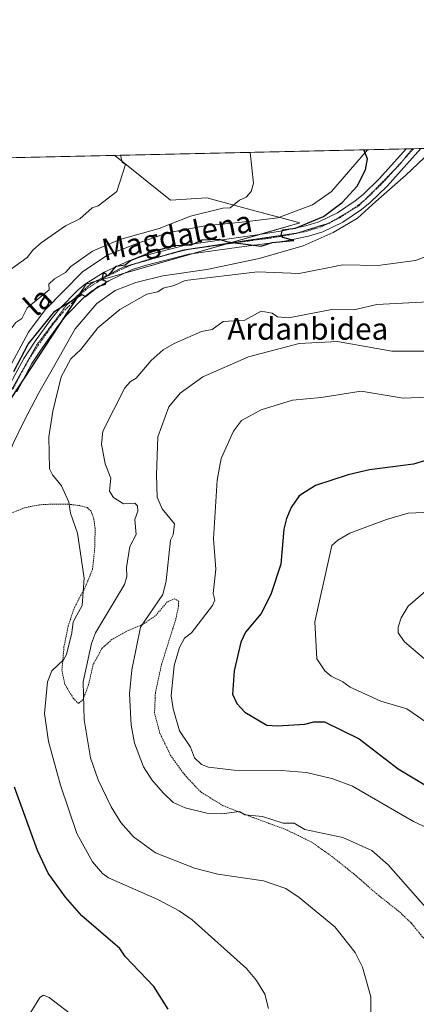
# Model space of a CAD drawing. Units: metres. Extents: x 651387 to 654841, y 4748606 to 4750995.
# Drawn here: x 652518 to 652664, y 4750634 to 4750995 of the extents above; entities that cross this region are included whole.
import ezdxf
from ezdxf.enums import TextEntityAlignment as Align

# ---------------------------------------------------------------- set-up
doc = ezdxf.new("R2010")
doc.units = ezdxf.units.M
doc.header["$MEASUREMENT"] = 0
for name, pattern in [('TRAZO_Y_PUNTO', [1, 0.5, -0.25, 0, -0.25]), ('TRAZOS', [0.75, 0.5, -0.25]), ('TRAZOS2', [0.375, 0.25, -0.125])]:
    doc.linetypes.add(name, pattern=pattern)
for name, color, linetype, lineweight in [('Alambrada', 19, 'TRAZOS', 0), ('Comarca CxS', 133, 'Continuous', 0), ('Comunidad Autónoma CxS', 142, 'Continuous', 0), ('Curva de nivel maestra', 36, 'Continuous', 30), ('Curva de nivel normal', 36, 'Continuous', 0), ('Matorral', 135, 'Continuous', 0), ('Matorral CxS', 135, 'Continuous', 0), ('Municipio CxS', 142, 'Continuous', 0), ('Pista no pavimentada', 254, 'Continuous', 13), ('Pista no pavimentada Cxs', 254, 'Continuous', 0), ('Pista pavimentada eje', 135, 'TRAZO_Y_PUNTO', 0), ('Prado', 92, 'Continuous', 0), ('Prado CxS', 92, 'Continuous', 0), ('Provincia CxS', 1, 'Continuous', 0), ('Texto cartográfico', 19, 'Continuous', 0), ('Vía pecuaria', 92, 'Continuous', 13), ('Vía pecuaria CxS', 92, 'Continuous', 13), ('Vía pecuaria eje', 92, 'TRAZOS2', 0)]:
    doc.layers.add(name, color=color, linetype=linetype, lineweight=lineweight)
doc.styles.add('Arial', font='txt', dxfattribs={"height": 0.2})

# ---------------------------------------------------------------- blocks, each defined once
blk = doc.blocks.new('*U150')
at = {"layer": 'Prado CxS', "color": 92, "linetype": 'Continuous', "lineweight": 0}
blk.add_polyline3d([(651662.23, 4750925.65, 975.66), (652459.56, 4750943.43, 1013.36), (652441.48, 4750933.18, 1013.25), (652426.81, 4750922.08, 1012.33), (652416.76, 4750907.38, 1010.96), (652427.21, 4750886.41, 1010.55), (652470.8, 4750860.25, 1009.06), (652485.37, 4750867.97, 1009.75), (652509.65, 4750848.35, 999.85), (652542.5, 4750898.25, 1000.16), (652621.13, 4750920.73, 1000.68), (652604.57, 4750925.17, 1003.6), (652586.87, 4750929.91, 1005.92), (652573.53, 4750929.06, 1006.92), (652553.06, 4750945.52, 1010.16), (653877.08, 4750975.04, 917.69)], dxfattribs=at)
blk = doc.blocks.new('*U156')
at = {"layer": 'Prado CxS', "color": 92, "linetype": 'Continuous', "lineweight": 0}
blk.add_polyline3d([(651662.23, 4750925.65, 975.66), (652459.56, 4750943.43, 1013.36), (652441.48, 4750933.18, 1013.25), (652426.81, 4750922.08, 1012.33), (652416.76, 4750907.38, 1010.96), (652427.21, 4750886.41, 1010.55), (652470.8, 4750860.25, 1009.06), (652485.37, 4750867.97, 1009.75), (652509.65, 4750848.35, 999.85), (652542.5, 4750898.25, 1000.16), (652621.13, 4750920.73, 1000.68), (652604.57, 4750925.17, 1003.6), (652586.87, 4750929.91, 1005.92), (652573.53, 4750929.06, 1006.92), (652553.06, 4750945.52, 1010.16), (653877.08, 4750975.04, 917.69)], dxfattribs=at)
blk = doc.blocks.new('*U164')
at = {"layer": 'Curva de nivel normal', "color": 36, "linetype": 'Continuous', "lineweight": 0}
blk.add_polyline3d([(652674.89, 4750814.74, 970), (652660.89, 4750814.16, 970), (652652.89, 4750811.82, 970), (652639.46, 4750806.77, 970), (652634.99, 4750804.2, 970), (652632.81, 4750802.2, 970), (652626.65, 4750774.2, 970), (652627.31, 4750760.62, 970), (652630.25, 4750756.2, 970), (652632.59, 4750754.2, 970), (652636.89, 4750752.2, 970), (652639.55, 4750750.2, 970), (652650.89, 4750745.08, 970), (652660.44, 4750742.2, 970), (652677.28, 4750730.59, 970)], dxfattribs=at)
blk = doc.blocks.new('*U185')
at = {"layer": 'Curva de nivel normal', "color": 36, "linetype": 'Continuous', "lineweight": 0}
for points in [[(652348.15, 4750940.95, 1005), (652348.53, 4750935.84, 1005), (652351.32, 4750926.63, 1005), (652353.14, 4750924.45, 1005), (652354.68, 4750920.2, 1005), (652356.48, 4750918.2, 1005), (652359.27, 4750912.2, 1005), (652361.74, 4750909.05, 1005), (652368.24, 4750897.55, 1005), (652370.91, 4750894.22, 1005), (652372.15, 4750888.2, 1005), (652375.67, 4750884.98, 1005), (652376.57, 4750881.88, 1005), (652379.34, 4750880.65, 1005), (652380.69, 4750878, 1005), (652380.87, 4750876.18, 1005), (652382.89, 4750872.83, 1005), (652386.54, 4750870.2, 1005), (652390.07, 4750864.2, 1005), (652390.89, 4750861.69, 1005), (652392.63, 4750859.94, 1005), (652394.27, 4750859.58, 1005), (652394.89, 4750858.2, 1005), (652397.89, 4750855.2, 1005), (652402.72, 4750848.2, 1005), (652403.29, 4750846.2, 1005), (652407.62, 4750842.93, 1005), (652412.92, 4750836.23, 1005), (652417.97, 4750831.28, 1005), (652421.13, 4750826.44, 1005), (652426.89, 4750821.11, 1005), (652428.02, 4750822.2, 1005), (652428.89, 4750824.47, 1005), (652430.89, 4750825.17, 1005), (652434.89, 4750828.42, 1005), (652438.89, 4750830.28, 1005), (652444.89, 4750831.85, 1005), (652460.89, 4750833.33, 1005), (652470.89, 4750835.42, 1005), (652480.2, 4750838.2, 1005), (652490.89, 4750843.31, 1005), (652494.1, 4750844.2, 1005), (652499.06, 4750854.2, 1005), (652500.89, 4750859.59, 1005), (652506.39, 4750866.2, 1005), (652513.77, 4750880.2, 1005), (652516.7, 4750884.2, 1005), (652518.89, 4750885.64, 1005), (652520.89, 4750889.5, 1005), (652528.89, 4750896.16, 1005), (652528.81, 4750898.2, 1005), (652530.89, 4750900.12, 1005), (652534.89, 4750902.52, 1005), (652536.89, 4750904.74, 1005), (652544.89, 4750910.37, 1005), (652554.89, 4750914.63, 1005), (652569.41, 4750918.72, 1005), (652580.89, 4750923.15, 1005), (652592.82, 4750926.13, 1005), (652595.52, 4750926.2, 1005), (652598.89, 4750929.09, 1005), (652601.35, 4750930.2, 1005), (652603.17, 4750932.2, 1005), (652603.99, 4750935.3, 1005), (652602.84, 4750946.63, 1005)], [(652348.15, 4750940.95, 1005)]]:
    blk.add_polyline3d(points, dxfattribs=at)
blk = doc.blocks.new('*U186')
at = {"layer": 'Curva de nivel normal', "color": 36, "linetype": 'Continuous', "lineweight": 0}
blk.add_polyline3d([(652647.14, 4750630.2, 990), (652647.13, 4750636.44, 990), (652644.1, 4750647.41, 990), (652641.43, 4750652.74, 990), (652633.89, 4750662.2, 990), (652620.89, 4750672.89, 990), (652615.92, 4750676.2, 990), (652607.76, 4750679.07, 990), (652590.89, 4750681.56, 990), (652582.36, 4750683.67, 990), (652568, 4750689.31, 990), (652559.88, 4750695.19, 990), (652555.23, 4750700.54, 990), (652551.72, 4750706.2, 990), (652546.89, 4750716.2, 990), (652544.13, 4750724.2, 990), (652541.79, 4750738.2, 990), (652541.4, 4750752.2, 990), (652544.5, 4750766.2, 990), (652545.96, 4750770.2, 990), (652556.65, 4750787.96, 990), (652557.54, 4750790.85, 990), (652557.39, 4750794.2, 990), (652558.58, 4750801.89, 990), (652560.97, 4750806.28, 990), (652560.47, 4750811.78, 990), (652561.58, 4750814.89, 990), (652561.47, 4750816.78, 990), (652560.46, 4750817.77, 990), (652556.23, 4750817.54, 990), (652552.55, 4750819.86, 990), (652551.17, 4750822.2, 990), (652551.6, 4750826.91, 990), (652549.47, 4750832.2, 990), (652548.14, 4750839.45, 990), (652548.64, 4750844.2, 990), (652556.72, 4750860.2, 990), (652558.89, 4750862.53, 990), (652560.89, 4750863.65, 990), (652566.38, 4750870.2, 990), (652570.89, 4750874.15, 990), (652574.89, 4750876.37, 990), (652584.89, 4750880.8, 990), (652588.89, 4750881.59, 990), (652592.89, 4750884.49, 990), (652600.89, 4750885.05, 990), (652606.89, 4750888.29, 990), (652610.89, 4750887.6, 990), (652612.89, 4750886.2, 990), (652616.89, 4750885.83, 990), (652632.89, 4750888.9, 990), (652640.89, 4750888.77, 990), (652649.4, 4750890.71, 990), (652670.55, 4750891.86, 990)], dxfattribs=at)
blk = doc.blocks.new('*U188')
at = {"layer": 'Curva de nivel normal', "color": 36, "linetype": 'Continuous', "lineweight": 0}
blk.add_polyline3d([(652666.89, 4750760.61, 965), (652659.58, 4750766.89, 965), (652657.26, 4750770.2, 965), (652657.19, 4750772.2, 965), (652658.38, 4750775.69, 965), (652660.89, 4750779.89, 965), (652668.19, 4750786.2, 965)], dxfattribs=at)
blk = doc.blocks.new('*U208')
at = {"layer": 'Curva de nivel normal', "color": 36, "linetype": 'Continuous', "lineweight": 0}
blk.add_polyline3d([(652673.62, 4750662.2, 985), (652653.59, 4750684.9, 985), (652647.52, 4750690.2, 985), (652636.89, 4750695.03, 985), (652622.89, 4750697.95, 985), (652618.99, 4750700.3, 985), (652614.96, 4750700.27, 985), (652607.41, 4750702.72, 985), (652600.89, 4750703.31, 985), (652598.89, 4750704.52, 985), (652592.42, 4750703.73, 985), (652586.89, 4750703.93, 985), (652578.89, 4750705.83, 985), (652574.58, 4750707.89, 985), (652570.89, 4750711.33, 985), (652566.71, 4750716.2, 985), (652563.65, 4750720.96, 985), (652560.27, 4750729.58, 985), (652559.12, 4750736.2, 985), (652558.46, 4750747.77, 985), (652559.27, 4750756.58, 985), (652562.53, 4750772.2, 985), (652570.71, 4750784.2, 985), (652571.9, 4750789.21, 985), (652573.53, 4750804.2, 985), (652574.48, 4750806.2, 985), (652575.06, 4750810.2, 985), (652570.42, 4750815.73, 985), (652568.67, 4750819.98, 985), (652568.34, 4750828.2, 985), (652568.89, 4750842.2, 985), (652572.89, 4750853.19, 985), (652577.06, 4750858.2, 985), (652585.48, 4750864.2, 985), (652602.24, 4750871.55, 985), (652620.89, 4750876.42, 985), (652634.89, 4750877.19, 985), (652654.89, 4750873.66, 985), (652672.89, 4750873.62, 985)], dxfattribs=at)
blk = doc.blocks.new('*U216')
at = {"layer": 'Curva de nivel normal', "color": 36, "linetype": 'Continuous', "lineweight": 0}
blk.add_polyline3d([(652677.1, 4750694.2, 980), (652662.89, 4750700.87, 980), (652640.48, 4750713.79, 980), (652633.27, 4750716.58, 980), (652623.49, 4750718.8, 980), (652614.33, 4750719.64, 980), (652596.89, 4750719.71, 980), (652587.48, 4750720.79, 980), (652584.89, 4750721.84, 980), (652582.31, 4750724.2, 980), (652580.87, 4750728.18, 980), (652576.81, 4750734.12, 980), (652574.47, 4750742.2, 980), (652573.74, 4750747.05, 980), (652574.85, 4750758.2, 980), (652576.89, 4750764.76, 980), (652578.65, 4750768.2, 980), (652581.25, 4750770.2, 980), (652589.04, 4750780.2, 980), (652589.79, 4750782.2, 980), (652589.25, 4750784.56, 980), (652590.2, 4750793.51, 980), (652589.38, 4750804.69, 980), (652590.7, 4750826.2, 980), (652592.19, 4750834.2, 980), (652596.73, 4750844.2, 980), (652599.68, 4750848.2, 980), (652606.89, 4750852.1, 980), (652618.34, 4750855.65, 980), (652628.89, 4750856.6, 980), (652643.6, 4750858.91, 980), (652659.09, 4750856.4, 980), (652673.64, 4750856.95, 980)], dxfattribs=at)
blk = doc.blocks.new('*U219')
at = {"layer": 'Curva de nivel normal', "color": 36, "linetype": 'Continuous', "lineweight": 0}
blk.add_polyline3d([(652609.54, 4750632.2, 995), (652608.16, 4750637.47, 995), (652605.13, 4750642.44, 995), (652601.51, 4750646.82, 995), (652581.45, 4750664.76, 995), (652576.73, 4750668.04, 995), (652568.89, 4750672.2, 995), (652550.74, 4750680.2, 995), (652548.51, 4750681.82, 995), (652544.89, 4750686.04, 995), (652539.14, 4750696.45, 995), (652533.11, 4750714.2, 995), (652528.71, 4750730.2, 995), (652527.26, 4750740.57, 995), (652528.33, 4750752.2, 995), (652529.98, 4750756.2, 995), (652534.18, 4750760.2, 995), (652535.28, 4750762.2, 995), (652537.32, 4750770.2, 995), (652537.71, 4750774.2, 995), (652541.01, 4750780.2, 995), (652541.77, 4750790.2, 995), (652539.4, 4750806.71, 995), (652536.82, 4750814.13, 995), (652536.14, 4750818.2, 995), (652533.45, 4750824.2, 995), (652530.11, 4750828.2, 995), (652529.1, 4750830.41, 995), (652528.85, 4750842.2, 995), (652530.25, 4750851.56, 995), (652533.37, 4750864.2, 995), (652536.89, 4750870.75, 995), (652540.52, 4750874.2, 995), (652546.79, 4750882.2, 995), (652554.89, 4750888.93, 995), (652564.89, 4750894.51, 995), (652568.89, 4750895.4, 995), (652570.89, 4750896.7, 995), (652574.89, 4750897.67, 995), (652578.89, 4750899.59, 995), (652605.46, 4750902.77, 995), (652620.89, 4750902.08, 995), (652636.89, 4750905.32, 995), (652649.76, 4750905.07, 995), (652663.59, 4750906.9, 995), (652667.2, 4750908.2, 995)], dxfattribs=at)
blk = doc.blocks.new('*U220')
at = {"layer": 'Curva de nivel normal', "color": 36, "linetype": 'Continuous', "lineweight": 0}
for points in [[(652407.05, 4750942.26, 1010), (652404.33, 4750934.2, 1010), (652403.86, 4750921.17, 1010), (652407.19, 4750908.5, 1010), (652410.59, 4750901.9, 1010), (652417.75, 4750892.2, 1010), (652422.3, 4750887.61, 1010), (652423.73, 4750885.04, 1010), (652436.81, 4750876.12, 1010), (652438.8, 4750874.11, 1010), (652449.87, 4750869.18, 1010), (652453.43, 4750868.2, 1010), (652456.3, 4750866.2, 1010), (652459.2, 4750866.51, 1010), (652464.89, 4750862.68, 1010), (652470.89, 4750864.88, 1010), (652478.89, 4750866.79, 1010), (652483.71, 4750869.02, 1010), (652488.89, 4750870, 1010), (652490.76, 4750874.2, 1010), (652502.34, 4750886.2, 1010), (652506.71, 4750894.2, 1010), (652509.12, 4750896.2, 1010), (652512.89, 4750902.2, 1010), (652520.89, 4750908.01, 1010), (652522.89, 4750910.74, 1010), (652526.04, 4750913.35, 1010), (652534.89, 4750919.66, 1010), (652540.26, 4750922.2, 1010), (652544.72, 4750926.2, 1010), (652546.89, 4750926.97, 1010), (652553.86, 4750932.2, 1010), (652556.94, 4750942.2, 1010), (652555.74, 4750943.05, 1010), (652555.17, 4750945.56, 1010), (652555.17, 4750945.56, 1010)], [(652407.05, 4750942.26, 1010)]]:
    blk.add_polyline3d(points, dxfattribs=at)
blk = doc.blocks.new('*U229')
at = {"layer": 'Curva de nivel maestra', "color": 36, "linetype": 'Continuous', "lineweight": 30}
blk.add_polyline3d([(652674.19, 4750835.5, 975), (652662.89, 4750832.16, 975), (652646.68, 4750829.99, 975), (652638.83, 4750828.14, 975), (652626.89, 4750824.33, 975), (652620.89, 4750820.44, 975), (652617.92, 4750816.2, 975), (652616.17, 4750812.2, 975), (652615.17, 4750808.2, 975), (652614.04, 4750795.35, 975), (652610.46, 4750784.2, 975), (652606.89, 4750777.21, 975), (652601.09, 4750770.4, 975), (652599.44, 4750766.75, 975), (652596.89, 4750756.2, 975), (652596.34, 4750747.65, 975), (652597.92, 4750744.2, 975), (652600.89, 4750741.06, 975), (652608.98, 4750736.29, 975), (652612.89, 4750735.97, 975), (652622.89, 4750736.67, 975), (652626.18, 4750737.49, 975), (652630.1, 4750737.41, 975), (652642.89, 4750731.23, 975), (652657.2, 4750720.2, 975), (652667, 4750714.31, 975)], dxfattribs=at)
blk = doc.blocks.new('*U233')
at = {"layer": 'Curva de nivel maestra', "color": 36, "linetype": 'Continuous', "lineweight": 30}
for points in [[(652572.66, 4750631.97, 1000), (652567.46, 4750640.2, 1000), (652556.89, 4750651.24, 1000), (652554.89, 4750654.2, 1000), (652540.95, 4750666.26, 1000), (652534.89, 4750673.04, 1000), (652528.56, 4750681.87, 1000), (652524.65, 4750690.2, 1000), (652516.21, 4750713.52, 1000)], [(652515.91, 4750866.2, 1000), (652521.18, 4750876.2, 1000), (652531.02, 4750888.33, 1000), (652540.89, 4750894.41, 1000), (652542.34, 4750893.65, 1000), (652546.89, 4750897.35, 1000), (652549.69, 4750898.2, 1000), (652549.89, 4750899.2, 1000), (652548.48, 4750899.79, 1000), (652548.89, 4750902.32, 1000), (652549.69, 4750902.2, 1000), (652550, 4750901.31, 1000), (652550.89, 4750901.55, 1000), (652553.56, 4750904.87, 1000), (652556.89, 4750905.35, 1000), (652558.89, 4750906.91, 1000), (652566.89, 4750910.22, 1000), (652575.16, 4750912.47, 1000), (652581.31, 4750912.62, 1000), (652585.19, 4750914.5, 1000), (652591.38, 4750914.69, 1000), (652594.44, 4750913.75, 1000), (652606.81, 4750912.12, 1000), (652610.89, 4750913.52, 1000), (652618.89, 4750914.2, 1000), (652614.89, 4750915.37, 1000), (652614.22, 4750916.2, 1000), (652614.77, 4750918.2, 1000), (652619.46, 4750918.77, 1000), (652629.81, 4750923.12, 1000), (652636.62, 4750928.2, 1000), (652642.1, 4750934.2, 1000), (652645.25, 4750940.2, 1000), (652645.99, 4750944.2, 1000), (652644.65, 4750947.56, 1000)]]:
    blk.add_polyline3d(points, dxfattribs=at)

msp = doc.modelspace()

# ---------------------------------------------------------------- linework, layer by layer
at = {"layer": 'Alambrada', "color": 19, "linetype": 'TRAZOS', "lineweight": 0}
msp.add_polyline3d([(652668.52, 4750655.63, 987.73), (652661.96, 4750663.64, 988.08), (652657.76, 4750667.63, 989.08), (652649.21, 4750674.37, 989.11), (652641.05, 4750681.52, 987.62), (652633.03, 4750687.89, 987.35), (652625.48, 4750693.26, 987.03), (652616.07, 4750697.85, 986.49), (652603.91, 4750702.33, 986.02), (652592.96, 4750706.63, 985.14), (652584.64, 4750711.7, 985.12), (652578.63, 4750718.15, 983.36), (652573.56, 4750725.16, 983.28), (652569.67, 4750733.23, 983.38), (652567.67, 4750740.73, 983.63), (652567.98, 4750747.99, 983.62), (652570.25, 4750758.58, 983.49), (652575.44, 4750775.02, 983.26), (652576.5, 4750779.89, 983.44), (652576.55, 4750781.73, 984.51), (652575.04, 4750782.69, 984.54), (652572.34, 4750781.5, 991.04), (652567.95, 4750776.39, 987.05), (652563.57, 4750773.34, 985.07), (652558.14, 4750771.07, 987.25), (652552.01, 4750767.74, 987.75), (652548.35, 4750764.41, 994.87), (652545.14, 4750758.61, 989.65), (652543.43, 4750751.21, 990.05), (652541.4, 4750745.67, 990.29), (652539.69, 4750744.21, 990.97), (652537.75, 4750746.21, 992.8), (652534.73, 4750751.23, 993.37), (652533.64, 4750756.41, 994.89), (652534.39, 4750764.96, 995.57), (652535.96, 4750772.74, 995.44), (652538.34, 4750779.75, 995.47), (652541.92, 4750786.33, 995.02), (652544.87, 4750793.39, 996.12), (652545.73, 4750801.59, 997.73), (652545.82, 4750808.59, 994.58), (652545.37, 4750811.92, 996.09), (652544.36, 4750814.83, 995.87), (652543, 4750816.13, 993.72), (652540.19, 4750816.88, 994.47), (652535.78, 4750817.43, 995.35), (652531.01, 4750817.47, 997.24), (652525.39, 4750817.18, 997.91), (652520.09, 4750816.17, 1000.81), (652510.59, 4750812.35, 1000.88)], dxfattribs=at)
at = {"layer": 'Comarca CxS', "color": 133, "linetype": 'Continuous', "lineweight": 0}
for points in [[(654840.79, 4748682.06, 871.86), (651437.76, 4748606.22, 1025.81), (651386.71, 4750919.51, 974.76), (654788.57, 4750995.36, 775.1), (654840.79, 4748682.06, 871.86)], [(654840.79, 4748682.06, 871.86), (651437.76, 4748606.22, 1025.81), (651386.71, 4750919.51, 974.76), (654788.57, 4750995.36, 775.11), (654840.79, 4748682.06, 871.86)]]:
    msp.add_polyline3d(points, close=True, dxfattribs=at)
at = {"layer": 'Comunidad Autónoma CxS', "color": 142, "linetype": 'Continuous', "lineweight": 0}
for points in [[(654840.79, 4748682.06, 871.86), (651437.76, 4748606.22, 1025.81), (651386.71, 4750919.51, 974.76), (654788.57, 4750995.36, 775.1), (654840.79, 4748682.06, 871.86)], [(654840.79, 4748682.06, 871.86), (651437.76, 4748606.22, 1025.81), (651386.71, 4750919.51, 974.76), (654788.57, 4750995.36, 775.11), (654840.79, 4748682.06, 871.86)]]:
    msp.add_polyline3d(points, close=True, dxfattribs=at)
at = {"layer": 'Curva de nivel normal', "color": 36, "linetype": 'Continuous', "lineweight": 0}
msp.add_polyline3d([(652538.89, 4750628.67, 1005), (652528.89, 4750636.2, 1005), (652526.89, 4750637.02, 1005), (652525.5, 4750636.2, 1005), (652518.89, 4750625.47, 1005)], dxfattribs=at)
at = {"layer": 'Matorral', "color": 135, "linetype": 'Continuous', "lineweight": 0}
for points in [[(652459.56, 4750943.43, 1013.36), (652553.06, 4750945.52, 1010.16)], [(652512.38, 4750852.5, 999.55), (652519.62, 4750863.5, 999.53), (652533.51, 4750884.6, 999.29), (652539.15, 4750893.18, 999.96), (652540.22, 4750894.8, 1000.18), (652542.5, 4750898.25, 1000.16), (652546.07, 4750899.27, 1000.09), (652548.08, 4750899.85, 999.93), (652557.11, 4750902.43, 999.42), (652581.84, 4750909.5, 999.38), (652593.83, 4750912.93, 999.82), (652594.98, 4750913.26, 999.91), (652605.95, 4750916.39, 1000.27), (652621.13, 4750920.73, 1000.68), (652613.41, 4750922.8, 1002.09), (652604.57, 4750925.17, 1003.6), (652586.87, 4750929.91, 1005.92), (652573.53, 4750929.06, 1006.92), (652553.06, 4750945.52, 1010.16)]]:
    msp.add_polyline3d(points, dxfattribs=at)
at = {"layer": 'Matorral CxS', "color": 135, "linetype": 'Continuous', "lineweight": 0}
msp.add_polyline3d([(652459.56, 4750943.43, 1013.36), (652553.06, 4750945.52, 1010.16), (652573.53, 4750929.06, 1006.92), (652586.87, 4750929.91, 1005.92), (652604.57, 4750925.17, 1003.6), (652621.13, 4750920.73, 1000.68), (652542.5, 4750898.25, 1000.16), (652509.65, 4750848.35, 999.85), (652485.37, 4750867.97, 1009.75), (652470.8, 4750860.25, 1009.06), (652427.21, 4750886.41, 1010.55), (652416.76, 4750907.38, 1010.96), (652426.81, 4750922.08, 1012.33), (652441.48, 4750933.18, 1013.25), (652459.56, 4750943.43, 1013.36)], close=True, dxfattribs=at)
msp.add_polyline3d([(652459.56, 4750943.43, 1013.36), (652553.06, 4750945.52, 1010.16), (652573.53, 4750929.06, 1006.92), (652586.87, 4750929.91, 1005.92), (652604.57, 4750925.17, 1003.6), (652621.13, 4750920.73, 1000.68), (652542.5, 4750898.25, 1000.16), (652509.65, 4750848.35, 999.85), (652485.37, 4750867.97, 1009.75), (652470.8, 4750860.25, 1009.06), (652427.21, 4750886.41, 1010.55), (652416.76, 4750907.38, 1010.96), (652426.81, 4750922.08, 1012.33), (652441.48, 4750933.18, 1013.25), (652459.56, 4750943.43, 1013.36)], close=True, dxfattribs=at)
at = {"layer": 'Municipio CxS', "color": 142, "linetype": 'Continuous', "lineweight": 0}
msp.add_polyline3d([(651386.71, 4750919.51, 974.76), (653153.16, 4750958.9, 935.76)], dxfattribs=at)
msp.add_polyline3d([(651386.71, 4750919.51, 974.76), (653153.16, 4750958.9, 935.76)], dxfattribs=at)
at = {"layer": 'Pista no pavimentada', "color": 254, "linetype": 'Continuous', "lineweight": 13}
for points in [[(652513.89, 4750860.23, 999.92), (652519.61, 4750870.87, 1000.03), (652523.57, 4750876.92, 999.92), (652529.56, 4750885.3, 1000.08), (652532.74, 4750889.16, 1000.17), (652539.58, 4750896.1, 1000.5), (652542.33, 4750898.34, 1000.18), (652549.16, 4750902.58, 1000.04), (652558.23, 4750906.81, 1000.15), (652563.69, 4750908.58, 999.94), (652579.57, 4750912.72, 999.96), (652605.34, 4750916.29, 1000.29), (652614.71, 4750917.86, 1000), (652623.34, 4750919.61, 1000.19), (652628.11, 4750921.08, 1000.22), (652634.87, 4750924.39, 999.71), (652641.4, 4750928.77, 999.13), (652644.33, 4750931.15, 998.94), (652650.31, 4750936.98, 998.02), (652660.17, 4750947.9, 995.89), (652660.17, 4750947.9, 995.89)], [(652665.55, 4750948.02, 995.29), (652653.13, 4750934.27, 998.07), (652646.94, 4750928.23, 998.9), (652643.73, 4750925.62, 999.18), (652636.83, 4750920.99, 999.53), (652629.55, 4750917.43, 999.59), (652624.3, 4750915.82, 999.65), (652615.43, 4750914.01, 999.89), (652598.74, 4750911.84, 999.56), (652580.25, 4750909.28, 999.47), (652564.67, 4750905.22, 999.48), (652559.51, 4750903.55, 999.65), (652550.83, 4750899.5, 999.67), (652544.37, 4750895.48, 999.5), (652541.94, 4750893.51, 999.82), (652535.33, 4750886.81, 999.44), (652532.33, 4750883.17, 999.37), (652526.45, 4750874.95, 999.37), (652522.62, 4750869.08, 999.37), (652517.03, 4750858.69, 999.38)], [(652660.17, 4750947.9, 995.89), (652665.55, 4750948.02, 995.29)]]:
    msp.add_polyline3d(points, dxfattribs=at)
at = {"layer": 'Pista no pavimentada Cxs', "color": 254, "linetype": 'Continuous', "lineweight": 0}
for points in [[(652513.89, 4750860.23, 999.92), (652519.61, 4750870.87, 1000.03), (652523.57, 4750876.92, 999.92), (652529.56, 4750885.3, 1000.08), (652532.74, 4750889.16, 1000.17), (652539.58, 4750896.1, 1000.5), (652542.33, 4750898.34, 1000.18), (652549.16, 4750902.58, 1000.04), (652558.23, 4750906.81, 1000.15), (652563.69, 4750908.58, 999.94), (652579.57, 4750912.72, 999.96), (652605.34, 4750916.29, 1000.29), (652614.71, 4750917.86, 1000), (652623.34, 4750919.61, 1000.19), (652628.11, 4750921.08, 1000.22), (652634.87, 4750924.39, 999.71), (652641.4, 4750928.77, 999.13), (652644.33, 4750931.15, 998.94), (652650.31, 4750936.98, 998.02), (652660.17, 4750947.9, 995.89), (652660.17, 4750947.9, 995.89), (652665.55, 4750948.02, 995.29)], [(652665.55, 4750948.02, 995.29), (652653.13, 4750934.27, 998.07), (652646.94, 4750928.23, 998.9), (652643.73, 4750925.62, 999.18), (652636.83, 4750920.99, 999.53), (652629.55, 4750917.43, 999.59), (652624.3, 4750915.82, 999.65), (652615.43, 4750914.01, 999.89), (652598.74, 4750911.84, 999.56), (652580.25, 4750909.28, 999.47), (652564.67, 4750905.22, 999.48), (652559.51, 4750903.55, 999.65), (652550.83, 4750899.5, 999.67), (652544.37, 4750895.48, 999.5), (652541.94, 4750893.51, 999.82), (652535.33, 4750886.81, 999.44), (652532.33, 4750883.17, 999.37), (652526.45, 4750874.95, 999.37), (652522.62, 4750869.08, 999.37), (652517.03, 4750858.69, 999.38)]]:
    msp.add_polyline3d(points, dxfattribs=at)
at = {"layer": 'Pista pavimentada eje', "color": 135, "linetype": 'TRAZO_Y_PUNTO', "lineweight": 0}
msp.add_polyline3d([(652662.86, 4750947.96, 995.51), (652662.86, 4750947.96, 995.51), (652651.72, 4750935.63, 997.97), (652645.64, 4750929.69, 998.85), (652642.57, 4750927.2, 999.12), (652635.85, 4750922.69, 999.55), (652628.83, 4750919.26, 999.88), (652623.82, 4750917.72, 999.78), (652619.39, 4750916.81, 999.84), (652615.07, 4750915.94, 999.94), (652610.39, 4750915.15, 1000.02), (652602.04, 4750914.07, 1000.09), (652579.91, 4750911, 999.73), (652564.18, 4750906.9, 999.7), (652558.87, 4750905.18, 999.89), (652550, 4750901.04, 999.86), (652546.77, 4750899.03, 999.99), (652543.35, 4750896.91, 999.91), (652541.98, 4750895.79, 1000), (652540.76, 4750894.81, 1000.12), (652537.34, 4750891.34, 999.85), (652534.04, 4750887.99, 999.77), (652530.95, 4750884.24, 999.74), (652525.01, 4750875.94, 999.61), (652523.1, 4750873, 999.47), (652521.12, 4750869.98, 999.66), (652515.46, 4750859.46, 999.61)], dxfattribs=at)
at = {"layer": 'Prado', "color": 92, "linetype": 'Continuous', "lineweight": 0}
for points in [[(652553.06, 4750945.52, 1010.16), (652645.95, 4750947.59, 999.43), (652660.17, 4750947.9, 995.89), (652662.4, 4750947.95, 995.55), (652662.86, 4750947.96, 995.51), (652665.55, 4750948.02, 995.29), (652669.97, 4750948.12, 994.78), (652727.55, 4750949.41, 978.32), (652873.03, 4750952.65, 970.97), (652926.77, 4750953.85, 961.48), (653145.72, 4750958.73, 934.41), (653149.05, 4750958.8, 934.88), (653356.37, 4750963.43, 959.77), (653514.87, 4750966.96, 954.78), (653515.94, 4750966.99, 954.68), (653517.02, 4750967.01, 954.66), (653528.85, 4750967.27, 953.01), (653761.31, 4750972.46, 931.85), (653762.63, 4750972.49, 931.69), (653763.94, 4750972.51, 931.53), (653859.43, 4750974.64, 917.16), (653877.08, 4750975.04, 917.69)], [(652512.38, 4750852.5, 999.55), (652519.62, 4750863.5, 999.53), (652533.51, 4750884.6, 999.29), (652539.15, 4750893.18, 999.96), (652540.22, 4750894.8, 1000.18), (652542.5, 4750898.25, 1000.16), (652546.07, 4750899.27, 1000.09), (652548.08, 4750899.85, 999.93), (652557.11, 4750902.43, 999.42), (652581.84, 4750909.5, 999.38), (652593.83, 4750912.93, 999.82), (652594.98, 4750913.26, 999.91), (652605.95, 4750916.39, 1000.27), (652621.13, 4750920.73, 1000.68), (652613.41, 4750922.8, 1002.09), (652604.57, 4750925.17, 1003.6), (652586.87, 4750929.91, 1005.92), (652573.53, 4750929.06, 1006.92), (652553.06, 4750945.52, 1010.16)]]:
    msp.add_polyline3d(points, dxfattribs=at)
at = {"layer": 'Provincia CxS', "color": 1, "linetype": 'Continuous', "lineweight": 0}
for points in [[(653538.19, 4748653.03, 1029.52), (651437.76, 4748606.22, 1025.81), (651386.71, 4750919.51, 974.76), (653153.16, 4750958.9, 935.76), (654788.57, 4750995.36, 775.1), (654840.79, 4748682.06, 871.86), (653538.19, 4748653.03, 1029.52)], [(653538.19, 4748653.03, 1029.52), (651437.76, 4748606.22, 1025.81), (651386.71, 4750919.51, 974.76), (653153.16, 4750958.9, 935.76), (654788.57, 4750995.36, 775.11), (654840.79, 4748682.06, 871.86), (653538.19, 4748653.03, 1029.52)]]:
    msp.add_polyline3d(points, close=True, dxfattribs=at)
at = {"layer": 'Vía pecuaria', "color": 92, "linetype": 'Continuous', "lineweight": 13}
for points in [[(652508.86, 4750857.52, 1001.29), (652521.39, 4750880.54, 1001.62), (652527.5, 4750888.74, 1001.62), (652541.19, 4750902.77, 1002.72), (652550.54, 4750909.03, 1003.07), (652560.97, 4750913.04, 1002.88), (652568.66, 4750915.75, 1002.92), (652572.41, 4750917.08, 1003.24), (652586.19, 4750919.66, 1002.5), (652599.75, 4750920.96, 1002.34), (652612.95, 4750922.63, 1002.04), (652625.75, 4750927.35, 1001.81), (652632.72, 4750932.27, 1001.44), (652645.95, 4750947.59, 999.43)], [(652669.97, 4750948.12, 994.78), (652668.96, 4750946.7, 995.03), (652659.99, 4750938.31, 997.07), (652648.97, 4750928.56, 998.84), (652642.29, 4750922.51, 999.34), (652638.92, 4750920.5, 999.46), (652633.3, 4750917.15, 999.4), (652622.26, 4750912.36, 999.04), (652606.13, 4750907.67, 997.97), (652586.92, 4750903.65, 996.22), (652570.73, 4750901.25, 997), (652560.76, 4750898.79, 997.21), (652553.22, 4750895.89, 998.01), (652546.5, 4750891.1, 997.56), (652538.51, 4750881.83, 997.21), (652531.02, 4750868.65, 996.66), (652525.11, 4750858.27, 997.13), (652519.69, 4750848.06, 997.54), (652515.75, 4750839.67, 998.04), (652513.16, 4750832.98, 999.05), (652512.27, 4750820.1, 1000.44), (652511.99, 4750812.91, 1000.34)], [(652645.95, 4750947.59, 999.43), (652660.17, 4750947.9, 995.89)], [(652660.17, 4750947.9, 995.89), (652665.55, 4750948.02, 995.29)]]:
    msp.add_polyline3d(points, dxfattribs=at)
at = {"layer": 'Vía pecuaria CxS', "color": 92, "linetype": 'Continuous', "lineweight": 13}
for points in [[(652508.86, 4750857.52, 1001.29), (652521.39, 4750880.54, 1001.62), (652527.5, 4750888.74, 1001.62), (652541.19, 4750902.77, 1002.72), (652550.54, 4750909.03, 1003.07), (652560.97, 4750913.04, 1002.88), (652568.66, 4750915.75, 1002.92), (652572.41, 4750917.08, 1003.24), (652586.19, 4750919.66, 1002.5), (652599.75, 4750920.96, 1002.34), (652612.95, 4750922.63, 1002.04), (652625.75, 4750927.35, 1001.81), (652632.72, 4750932.27, 1001.44), (652645.95, 4750947.59, 999.43), (652660.17, 4750947.9, 995.89), (652665.55, 4750948.02, 995.29)], [(652668.96, 4750946.7, 995.03), (652659.99, 4750938.31, 997.07), (652648.97, 4750928.56, 998.84), (652642.29, 4750922.51, 999.34), (652638.92, 4750920.5, 999.46), (652633.3, 4750917.15, 999.4), (652622.26, 4750912.36, 999.04), (652606.13, 4750907.67, 997.97), (652586.92, 4750903.65, 996.22), (652570.73, 4750901.25, 997), (652560.76, 4750898.79, 997.21), (652553.22, 4750895.89, 998.01), (652546.5, 4750891.1, 997.56), (652538.51, 4750881.83, 997.21), (652531.02, 4750868.65, 996.66), (652525.11, 4750858.27, 997.13), (652519.69, 4750848.06, 997.54), (652515.75, 4750839.67, 998.04)]]:
    msp.add_polyline3d(points, dxfattribs=at)
at = {"layer": 'Vía pecuaria eje', "color": 92, "linetype": 'TRAZOS2', "lineweight": 0}
msp.add_polyline3d([(652461.63, 4750750.83, 1000.57), (652474.96, 4750759.2, 1001.38), (652489.42, 4750772.17, 1001.71), (652498.03, 4750781.77, 1001.55), (652501.39, 4750789.5, 1001.52), (652502.89, 4750797.23, 1001.48), (652504.76, 4750832.64, 1000.48), (652508.38, 4750844.36, 999.75), (652513.82, 4750857.15, 999.59), (652524.46, 4750876.04, 999.69), (652535.31, 4750890.5, 1000.19), (652544.29, 4750898.36, 1000.07), (652556.13, 4750904.47, 1000.03), (652577.96, 4750910.68, 999.8), (652599.53, 4750913.94, 1000.09), (652619.98, 4750916.94, 999.83), (652631.95, 4750920.68, 999.71), (652642.8, 4750927.04, 999.12), (652657.89, 4750942.25, 996.64), (652662.4, 4750947.95, 995.55)], dxfattribs=at)

# ---------------------------------------------------------------- block references
at = {"layer": 'Curva de nivel maestra', "color": 36, "linetype": 'Continuous', "lineweight": 30}
for name in ['*U229', '*U233']:
    msp.add_blockref(name, (0, 0), dxfattribs=at)
at = {"layer": 'Curva de nivel normal', "color": 36, "linetype": 'Continuous', "lineweight": 0}
for name in ['*U164', '*U188', '*U216', '*U208', '*U186', '*U219', '*U185', '*U220']:
    msp.add_blockref(name, (0, 0), dxfattribs=at)
at = {"layer": 'Prado CxS', "color": 92, "linetype": 'Continuous', "lineweight": 0}
for name in ['*U150', '*U156']:
    msp.add_blockref(name, (0, 0), dxfattribs=at)

# ---------------------------------------------------------------- texts
at = {"layer": 'Texto cartográfico', "color": 19, "linetype": 'Continuous', "lineweight": 0, "style": 'Arial'}
for s, rotation, p in [('Magdalena', 11.1919, (652575.88, 4750916.12)), ('la', 42.7023, (652524.77, 4750891.89))]:
    msp.add_text(s, height=8, rotation=rotation, dxfattribs=at).set_placement(p, align=Align.MIDDLE_CENTER)
msp.add_text('Ardanbidea', height=8, dxfattribs=at).set_placement((652624.02, 4750881.82), align=Align.MIDDLE_CENTER)

doc.saveas('drawing.dxf')
